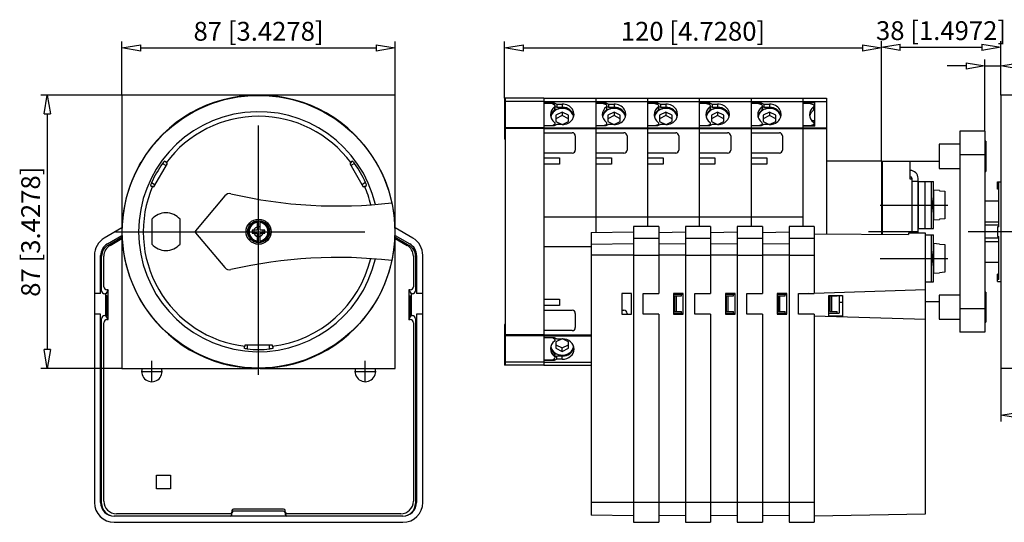
# Model space of a CAD drawing. Extents: x 369 to 474, y 508 to 544.
# Drawn here: x 369 to 431, y 512 to 544 of the extents above; entities that cross this region are included whole.
import ezdxf

# ---------------------------------------------------------------- set-up
doc = ezdxf.new("R2010")
doc.units = 0
doc.header["$LTSCALE"] = 0.25
doc.linetypes.add('MITTEX2', pattern=[101.6, 63.5, -12.7, 12.7, -12.7])
for name, color, linetype in [('050', 1, 'CONTINUOUS'), ('BEM', 3, 'CONTINUOUS'), ('GEW', 4, 'CONTINUOUS'), ('MITTE', 6, 'MITTEX2')]:
    doc.layers.add(name, color=color, linetype=linetype)
doc.styles.get("Standard").update_dxf_attribs({"font": 'isocp.shx', "oblique": 15})

# ---------------------------------------------------------------- blocks, each defined once
blk = doc.blocks.new('_ClosedBlank')
at = {"layer": 'BEM', "color": 0, "lineweight": -2}
for p, q in [((-1, 0.167), (0, 0)), ((-1, 0.167), (-1, -0.167)), ((0, 0), (-1, -0.167))]:
    blk.add_line(p, q, dxfattribs=at)

msp = doc.modelspace()

# ---------------------------------------------------------------- linework, layer by layer
at = {"layer": '050', "color": 0}
for p, q in [((375.154, 538.791), (375.154, 521.391)), ((392.554, 538.791), (375.154, 538.791)), ((392.554, 521.391), (392.554, 538.791)), ((434.218, 538.791), (431.128, 538.791)), ((431.128, 538.791), (431.128, 521.391)), ((402.028, 538.591), (399.528, 538.591)), ((399.528, 538.591), (399.528, 535.991)), ((399.568, 538.591), (399.568, 521.591)), ((402.028, 538.391), (399.568, 538.391)), ((402.028, 538.591), (402.028, 521.591)), ((402.028, 538.591), (402.028, 538.298)), ((402.028, 538.591), (405.328, 538.591)), ((402.028, 538.391), (405.328, 538.391)), ((402.028, 538.298), (402.674, 538.298)), ((402.568, 538.261), (402.028, 538.261)), ((402.568, 538.261), (402.707, 538.173)), ((402.674, 538.298), (402.674, 538.194)), ((402.674, 538.298), (402.847, 538.211)), ((402.847, 538.211), (402.847, 538.012)), ((402.847, 538.211), (403.198, 538.211)), ((403.198, 538.211), (403.198, 538.012)), ((405.328, 538.591), (405.328, 530.036)), ((405.328, 538.591), (405.328, 538.298)), ((405.328, 538.591), (408.628, 538.591)), ((405.328, 538.391), (408.628, 538.391)), ((405.328, 538.298), (405.974, 538.298)), ((405.798, 538.261), (405.328, 538.261)), ((405.798, 538.261), (405.991, 538.181)), ((405.974, 538.298), (405.974, 538.188)), ((405.974, 538.298), (406.147, 538.211)), ((406.147, 538.211), (406.147, 538.012)), ((406.147, 538.211), (406.498, 538.211)), ((406.498, 538.211), (406.498, 538.012)), ((408.628, 538.591), (408.628, 530.431)), ((408.628, 538.591), (408.628, 538.298)), ((408.628, 538.591), (411.928, 538.591)), ((408.628, 538.391), (411.928, 538.391)), ((408.628, 538.298), (409.274, 538.298)), ((409.098, 538.261), (408.628, 538.261)), ((409.098, 538.261), (409.291, 538.181)), ((409.274, 538.298), (409.274, 538.188)), ((409.274, 538.298), (409.447, 538.211)), ((409.447, 538.211), (409.447, 538.012)), ((409.447, 538.211), (409.798, 538.211)), ((409.798, 538.211), (409.798, 538.012)), ((411.928, 538.591), (411.928, 530.431)), ((411.928, 538.591), (411.928, 538.298)), ((411.928, 538.591), (415.228, 538.591)), ((411.928, 538.391), (415.228, 538.391)), ((411.928, 538.298), (412.574, 538.298)), ((412.398, 538.261), (411.928, 538.261)), ((412.398, 538.261), (412.591, 538.181)), ((412.574, 538.298), (412.574, 538.188)), ((412.574, 538.298), (412.747, 538.211)), ((412.747, 538.211), (412.747, 538.012)), ((412.747, 538.211), (413.098, 538.211)), ((413.098, 538.211), (413.098, 538.012)), ((415.228, 538.591), (415.228, 530.431)), ((415.228, 538.591), (415.228, 538.298)), ((415.228, 538.591), (418.528, 538.591)), ((415.228, 538.391), (418.528, 538.391)), ((415.228, 538.298), (415.874, 538.298)), ((415.698, 538.261), (415.228, 538.261)), ((415.698, 538.261), (415.891, 538.181)), ((415.874, 538.298), (415.874, 538.188)), ((415.874, 538.298), (416.047, 538.211)), ((416.047, 538.211), (416.047, 538.012)), ((416.047, 538.211), (416.398, 538.211)), ((416.398, 538.211), (416.398, 538.012)), ((418.528, 538.591), (418.528, 531.041)), ((418.528, 538.591), (418.528, 538.322)), ((418.528, 538.591), (420.028, 538.591)), ((418.528, 538.391), (420.028, 538.391)), ((418.528, 538.322), (419.288, 538.322)), ((418.998, 538.261), (418.528, 538.261)), ((418.998, 538.261), (419.191, 538.181)), ((419.288, 536.8), (419.288, 538.322)), ((420.028, 538.591), (420.028, 529.959)), ((402.71, 538.035), (402.71, 537.855)), ((402.748, 537.923), (402.748, 538.103)), ((402.748, 538.061), (402.847, 538.012)), ((403.198, 537.707), (402.798, 537.507)), ((402.847, 538.012), (403.198, 538.012)), ((403.198, 537.707), (403.198, 537.482)), ((403.598, 537.507), (403.198, 537.707)), ((406.01, 538.035), (406.01, 537.835)), ((406.048, 537.903), (406.048, 538.103)), ((406.048, 538.061), (406.147, 538.012)), ((406.498, 537.707), (406.098, 537.507)), ((406.147, 538.012), (406.498, 538.012)), ((406.498, 537.707), (406.498, 537.482)), ((406.898, 537.507), (406.498, 537.707)), ((409.31, 538.035), (409.31, 537.835)), ((409.348, 537.903), (409.348, 538.103)), ((409.348, 538.061), (409.447, 538.012)), ((409.798, 537.707), (409.398, 537.507)), ((409.447, 538.012), (409.798, 538.012)), ((409.798, 537.707), (409.798, 537.482)), ((410.198, 537.507), (409.798, 537.707)), ((412.61, 538.035), (412.61, 537.835)), ((412.648, 537.903), (412.648, 538.103)), ((412.648, 538.061), (412.747, 538.012)), ((413.098, 537.707), (412.698, 537.507)), ((412.747, 538.012), (413.098, 538.012)), ((413.098, 537.707), (413.098, 537.482)), ((413.498, 537.507), (413.098, 537.707)), ((415.91, 538.035), (415.91, 537.835)), ((415.948, 537.903), (415.948, 538.103)), ((415.948, 538.061), (416.047, 538.012)), ((416.398, 537.707), (415.998, 537.507)), ((416.047, 538.012), (416.398, 538.012)), ((416.398, 537.707), (416.398, 537.482)), ((416.798, 537.507), (416.398, 537.707)), ((419.21, 538.035), (419.21, 537.835)), ((419.246, 538.122), (419.288, 538.122)), ((419.248, 537.903), (419.248, 538.103)), ((402.707, 536.911), (402.572, 536.826)), ((402.847, 536.912), (402.674, 536.826)), ((402.707, 536.911), (402.707, 536.842)), ((402.748, 536.863), (402.748, 536.981)), ((402.798, 537.507), (402.798, 537.107)), ((403.198, 537.482), (402.798, 537.282)), ((402.798, 537.107), (403.187, 536.912)), ((403.198, 536.912), (402.847, 536.912)), ((403.598, 537.282), (403.198, 537.482)), ((403.209, 536.912), (403.598, 537.107)), ((403.598, 537.107), (403.598, 537.507)), ((405.991, 536.903), (405.804, 536.826)), ((406.147, 536.912), (405.974, 536.826)), ((405.991, 536.903), (405.991, 536.834)), ((406.048, 536.863), (406.048, 536.981)), ((406.098, 537.507), (406.098, 537.107)), ((406.498, 537.482), (406.098, 537.282)), ((406.098, 537.107), (406.487, 536.912)), ((406.498, 536.912), (406.147, 536.912)), ((406.898, 537.282), (406.498, 537.482)), ((406.509, 536.912), (406.898, 537.107)), ((406.898, 537.107), (406.898, 537.507)), ((409.291, 536.903), (409.104, 536.826)), ((409.447, 536.912), (409.274, 536.826)), ((409.291, 536.903), (409.291, 536.834)), ((409.348, 536.863), (409.348, 536.981)), ((409.398, 537.507), (409.398, 537.107)), ((409.798, 537.482), (409.398, 537.282)), ((409.398, 537.107), (409.787, 536.912)), ((409.798, 536.912), (409.447, 536.912)), ((410.198, 537.282), (409.798, 537.482)), ((409.809, 536.912), (410.198, 537.107)), ((410.198, 537.107), (410.198, 537.507)), ((412.591, 536.903), (412.404, 536.826)), ((412.747, 536.912), (412.574, 536.826)), ((412.591, 536.903), (412.591, 536.834)), ((412.648, 536.863), (412.648, 536.981)), ((412.698, 537.507), (412.698, 537.107)), ((413.098, 537.482), (412.698, 537.282)), ((412.698, 537.107), (413.087, 536.912)), ((413.098, 536.912), (412.747, 536.912)), ((413.498, 537.282), (413.098, 537.482)), ((413.109, 536.912), (413.498, 537.107)), ((413.498, 537.107), (413.498, 537.507)), ((415.891, 536.903), (415.704, 536.826)), ((416.047, 536.912), (415.874, 536.826)), ((415.891, 536.903), (415.891, 536.834)), ((415.948, 536.863), (415.948, 536.981)), ((415.998, 537.507), (415.998, 537.107)), ((416.398, 537.482), (415.998, 537.282)), ((415.998, 537.107), (416.387, 536.912)), ((416.398, 536.912), (416.047, 536.912)), ((416.798, 537.282), (416.398, 537.482)), ((416.409, 536.912), (416.798, 537.107)), ((416.798, 537.107), (416.798, 537.507)), ((419.191, 536.903), (418.998, 536.823)), ((419.288, 537.146), (419.103, 537.146)), ((419.191, 536.903), (419.191, 536.8)), ((419.248, 536.8), (419.248, 536.981)), ((399.568, 536.455), (399.528, 536.455)), ((399.568, 536.342), (399.528, 536.342)), ((402.028, 536.714), (399.568, 536.714)), ((402.028, 536.664), (399.568, 536.664)), ((402.674, 536.826), (402.028, 536.826)), ((402.028, 536.826), (402.028, 536.391)), ((402.028, 536.714), (405.328, 536.714)), ((402.028, 536.664), (405.328, 536.664)), ((402.028, 536.391), (403.828, 536.391)), ((405.974, 536.826), (405.328, 536.826)), ((405.328, 536.826), (405.328, 536.391)), ((405.328, 536.714), (408.628, 536.714)), ((405.328, 536.664), (408.628, 536.664)), ((405.328, 536.391), (407.128, 536.391)), ((409.274, 536.826), (408.628, 536.826)), ((408.628, 536.826), (408.628, 536.391)), ((408.628, 536.714), (411.928, 536.714)), ((408.628, 536.664), (411.928, 536.664)), ((408.628, 536.391), (410.428, 536.391)), ((412.574, 536.826), (411.928, 536.826)), ((411.928, 536.826), (411.928, 536.391)), ((411.928, 536.714), (415.228, 536.714)), ((411.928, 536.664), (415.228, 536.664)), ((411.928, 536.391), (413.728, 536.391)), ((415.874, 536.826), (415.228, 536.826)), ((415.228, 536.826), (415.228, 536.391)), ((415.228, 536.714), (418.528, 536.714)), ((415.228, 536.664), (418.528, 536.664)), ((415.228, 536.391), (417.028, 536.391)), ((418.998, 536.823), (418.528, 536.823)), ((419.288, 536.8), (418.528, 536.8)), ((418.528, 536.8), (418.528, 530.431)), ((418.528, 536.714), (420.028, 536.714)), ((418.528, 536.664), (420.028, 536.664)), ((418.998, 536.823), (418.998, 536.8)), ((428.528, 536.491), (428.528, 523.691)), ((430.128, 536.491), (428.528, 536.491)), ((430.128, 536.491), (430.128, 523.691)), ((399.568, 535.991), (399.528, 535.991)), ((404.028, 536.191), (404.028, 535.291)), ((407.328, 536.191), (407.328, 535.291)), ((410.628, 536.191), (410.628, 535.291)), ((413.928, 536.191), (413.928, 535.291)), ((417.228, 536.191), (417.228, 535.291)), ((428.528, 535.656), (427.208, 535.656)), ((427.208, 535.656), (427.208, 534.125)), ((430.188, 535.851), (430.128, 535.851)), ((430.188, 535.851), (430.188, 533.931)), ((403.828, 535.091), (402.028, 535.091)), ((402.028, 535.091), (402.028, 534.791)), ((407.128, 535.091), (405.328, 535.091)), ((405.328, 535.091), (405.328, 534.791)), ((410.428, 535.091), (408.628, 535.091)), ((408.628, 535.091), (408.628, 534.791)), ((413.728, 535.091), (411.928, 535.091)), ((411.928, 535.091), (411.928, 534.791)), ((417.028, 535.091), (415.228, 535.091)), ((415.228, 535.091), (415.228, 534.791)), ((376.272, 534.359), (376.367, 534.522)), ((377.188, 532.946), (378.048, 534.435)), ((377.762, 534.465), (377.737, 534.43)), ((377.737, 534.43), (377.968, 534.297)), ((377.801, 534.515), (377.762, 534.465)), ((377.835, 534.554), (377.801, 534.515)), ((377.859, 534.578), (377.835, 534.554)), ((377.871, 534.584), (377.859, 534.578)), ((377.981, 534.521), (377.871, 534.584)), ((377.966, 534.483), (377.979, 534.51)), ((378.048, 534.435), (377.966, 534.483)), ((377.979, 534.51), (377.981, 534.521)), ((389.742, 534.483), (389.659, 534.435)), ((389.659, 534.435), (390.519, 532.946)), ((389.837, 534.584), (389.727, 534.521)), ((389.727, 534.521), (389.728, 534.509)), ((389.728, 534.509), (389.742, 534.483)), ((389.971, 534.43), (389.739, 534.297)), ((389.84, 534.584), (389.837, 534.584)), ((389.856, 534.571), (389.84, 534.584)), ((389.885, 534.541), (389.856, 534.571)), ((389.921, 534.497), (389.885, 534.541)), ((389.96, 534.445), (389.921, 534.497)), ((389.971, 534.43), (389.96, 534.445)), ((391.34, 534.522), (391.435, 534.359)), ((402.028, 534.791), (403.028, 534.791)), ((403.028, 534.391), (402.028, 534.391)), ((402.028, 534.391), (402.028, 531.041)), ((403.028, 534.791), (403.028, 534.391)), ((405.328, 534.791), (406.328, 534.791)), ((405.328, 534.391), (405.328, 530.036)), ((406.328, 534.391), (405.328, 534.391)), ((406.328, 534.791), (406.328, 534.391)), ((408.628, 534.791), (409.628, 534.791)), ((408.628, 534.391), (408.628, 530.431)), ((409.628, 534.391), (408.628, 534.391)), ((409.628, 534.791), (409.628, 534.391)), ((411.928, 534.791), (412.928, 534.791)), ((411.928, 534.391), (411.928, 530.431)), ((412.928, 534.391), (411.928, 534.391)), ((412.928, 534.791), (412.928, 534.391)), ((415.228, 534.791), (416.228, 534.791)), ((415.228, 534.391), (415.228, 530.431)), ((416.228, 534.391), (415.228, 534.391)), ((416.228, 534.791), (416.228, 534.391)), ((423.528, 534.59), (420.028, 534.59)), ((423.528, 534.59), (423.528, 529.932)), ((427.208, 534.561), (423.568, 534.561)), ((423.568, 534.561), (423.568, 529.932)), ((425.368, 533.431), (425.368, 534.561)), ((430.128, 534.991), (428.528, 534.991)), ((423.568, 534.191), (423.528, 534.191)), ((427.208, 534.125), (428.528, 534.125)), ((430.128, 533.931), (430.188, 533.931)), ((377.003, 533.139), (376.984, 533.086)), ((377.028, 533.198), (377.003, 533.139)), ((377.037, 533.218), (377.028, 533.198)), ((377.037, 533.218), (377.268, 533.084)), ((390.671, 533.218), (390.439, 533.084)), ((390.688, 533.179), (390.671, 533.218)), ((390.712, 533.12), (390.688, 533.179)), ((423.528, 533.391), (423.568, 533.391)), ((425.468, 533.431), (425.368, 533.431)), ((425.468, 533.491), (425.468, 529.991)), ((425.868, 533.291), (425.468, 533.291)), ((425.868, 529.991), (425.868, 533.491)), ((425.87, 533.291), (426.844, 533.291)), ((425.87, 533.291), (425.87, 530.291)), ((426.296, 533.291), (426.296, 530.291)), ((426.702, 533.291), (426.702, 530.291)), ((426.844, 532.279), (426.844, 533.291)), ((430.928, 532.791), (430.928, 533.261)), ((430.928, 533.261), (431.128, 533.261)), ((431.008, 530.391), (431.008, 533.261)), ((376.972, 533.048), (376.969, 533.027)), ((376.969, 533.027), (376.971, 533.025)), ((376.971, 533.025), (377.081, 532.962)), ((376.984, 533.086), (376.972, 533.048)), ((377.081, 532.962), (377.09, 532.969)), ((377.09, 532.969), (377.106, 532.994)), ((377.106, 532.994), (377.188, 532.946)), ((390.519, 532.946), (390.602, 532.994)), ((390.602, 532.994), (390.618, 532.968)), ((390.618, 532.968), (390.627, 532.962)), ((390.627, 532.962), (390.737, 533.025)), ((390.729, 533.071), (390.712, 533.12)), ((390.737, 533.039), (390.729, 533.071)), ((390.737, 533.025), (390.737, 533.039)), ((423.568, 532.991), (423.528, 532.991)), ((427.23, 532.707), (426.85, 532.741)), ((426.85, 532.741), (426.85, 530.841)), ((427.23, 532.707), (427.23, 532.699)), ((427.23, 532.699), (427.57, 532.669)), ((427.57, 532.669), (427.57, 530.912)), ((431.008, 532.791), (430.928, 532.791)), ((381.699, 532.374), (379.837, 530.155)), ((425.87, 532.391), (425.868, 532.391)), ((426.793, 531.729), (426.794, 531.892)), ((426.794, 531.892), (426.806, 532.041)), ((426.806, 532.041), (426.822, 532.165)), ((426.822, 532.165), (426.837, 532.249)), ((426.837, 532.249), (426.844, 532.28)), ((426.844, 532.28), (426.844, 532.281)), ((430.128, 532.047), (431.008, 532.047)), ((426.802, 531.571), (426.793, 531.729)), ((426.819, 531.438), (426.802, 531.571)), ((426.834, 531.346), (426.819, 531.438)), ((426.843, 531.303), (426.834, 531.346)), ((426.844, 531.301), (426.843, 531.303)), ((426.844, 530.291), (426.844, 531.307)), ((377.054, 530.885), (377.054, 529.296)), ((378.854, 529.297), (378.854, 530.884)), ((383.754, 530.76), (383.754, 530.191)), ((383.954, 530.191), (383.954, 530.76)), ((402.028, 531.041), (405.328, 531.041)), ((405.328, 531.041), (408.628, 531.041)), ((408.628, 531.041), (411.928, 531.041)), ((411.928, 531.041), (415.228, 531.041)), ((415.228, 531.041), (418.528, 531.041)), ((425.868, 531.191), (425.87, 531.191)), ((426.85, 530.841), (427.23, 530.874)), ((427.57, 530.912), (427.23, 530.882)), ((427.23, 530.882), (427.23, 530.874)), ((431.008, 530.703), (430.128, 530.703)), ((375.154, 530.333), (374.024, 529.68)), ((379.837, 530.026), (381.699, 527.808)), ((383.754, 530.191), (383.454, 530.191)), ((383.454, 530.191), (383.454, 529.991)), ((384.254, 530.191), (383.954, 530.191)), ((384.254, 529.991), (384.254, 530.191)), ((393.684, 529.68), (392.554, 530.333)), ((405.048, 530.032), (407.748, 530.073)), ((405.048, 530.032), (405.048, 512.051)), ((409.348, 530.431), (407.748, 530.431)), ((407.748, 530.431), (407.748, 511.591)), ((409.348, 530.431), (409.348, 526.151)), ((409.348, 530.047), (411.048, 530.073)), ((412.648, 530.431), (411.048, 530.431)), ((411.048, 530.431), (411.048, 511.591)), ((412.648, 530.431), (412.648, 526.151)), ((412.648, 530.047), (414.348, 530.073)), ((415.948, 530.431), (414.348, 530.431)), ((414.348, 530.431), (414.348, 511.591)), ((415.948, 530.431), (415.948, 526.151)), ((415.948, 530.047), (417.648, 530.073)), ((419.248, 530.431), (417.648, 530.431)), ((417.648, 530.431), (417.648, 511.591)), ((419.248, 530.431), (419.248, 526.151)), ((425.87, 530.291), (426.844, 530.291)), ((431.008, 530.5), (430.128, 530.5)), ((431.008, 530.391), (430.928, 530.391)), ((430.928, 530.391), (430.928, 529.791)), ((374.224, 529.319), (375.154, 529.856)), ((374.254, 529.222), (375.154, 529.741)), ((374.395, 529.222), (375.154, 529.66)), ((383.454, 529.991), (383.754, 529.991)), ((383.754, 529.991), (383.754, 529.421)), ((383.954, 529.991), (384.254, 529.991)), ((383.954, 529.421), (383.954, 529.991)), ((392.554, 529.856), (393.484, 529.319)), ((392.554, 529.741), (393.454, 529.222)), ((392.554, 529.66), (393.313, 529.222)), ((407.748, 529.68), (409.348, 529.68)), ((411.048, 529.68), (412.648, 529.68)), ((414.348, 529.68), (415.948, 529.68)), ((417.648, 529.68), (419.248, 529.68)), ((419.248, 529.965), (425.248, 529.919)), ((426.348, 529.991), (425.248, 529.991)), ((425.248, 529.991), (425.248, 529.919)), ((426.348, 512.133), (426.348, 529.991)), ((426.348, 529.891), (426.844, 529.891)), ((426.702, 529.891), (426.702, 526.891)), ((426.844, 528.879), (426.844, 529.891)), ((431.008, 529.681), (430.128, 529.681)), ((430.128, 529.478), (431.008, 529.478)), ((430.928, 529.791), (431.008, 529.791)), ((431.008, 527.051), (431.008, 529.791)), ((402.028, 529.141), (405.048, 529.141)), ((402.028, 529.141), (402.028, 525.791)), ((407.748, 529.322), (405.048, 529.282)), ((411.048, 529.322), (409.348, 529.297)), ((414.348, 529.322), (412.648, 529.297)), ((417.648, 529.322), (415.948, 529.297)), ((426.806, 528.641), (426.822, 528.765)), ((426.822, 528.765), (426.837, 528.849)), ((426.837, 528.849), (426.844, 528.88)), ((426.844, 528.88), (426.844, 528.881)), ((427.23, 529.307), (426.85, 529.341)), ((426.85, 529.341), (426.85, 527.441)), ((427.23, 529.307), (427.23, 529.299)), ((427.23, 529.299), (427.57, 529.269)), ((427.57, 529.269), (427.57, 527.512)), ((373.394, 528.589), (373.394, 512.851)), ((373.794, 526.151), (373.794, 528.574)), ((373.854, 526.331), (373.854, 528.529)), ((373.995, 526.591), (373.995, 528.529)), ((393.713, 528.529), (393.713, 526.591)), ((393.854, 528.529), (393.854, 526.331)), ((393.914, 528.574), (393.914, 526.151)), ((394.314, 512.851), (394.314, 528.589)), ((407.748, 528.589), (405.048, 528.589)), ((407.748, 528.589), (409.348, 528.589)), ((411.048, 528.589), (409.348, 528.589)), ((411.048, 528.589), (412.648, 528.589)), ((414.348, 528.589), (412.648, 528.589)), ((414.348, 528.589), (415.948, 528.589)), ((417.648, 528.589), (415.948, 528.589)), ((417.648, 528.589), (419.248, 528.589)), ((426.793, 528.329), (426.794, 528.492)), ((426.802, 528.171), (426.793, 528.329)), ((426.794, 528.492), (426.806, 528.641)), ((426.819, 528.038), (426.802, 528.171)), ((431.008, 528.134), (430.128, 528.134)), ((426.834, 527.946), (426.819, 528.038)), ((426.843, 527.903), (426.834, 527.946)), ((426.844, 527.901), (426.843, 527.903)), ((426.844, 526.891), (426.844, 527.907)), ((427.57, 527.512), (427.23, 527.482)), ((426.348, 526.891), (426.844, 526.891)), ((426.85, 527.441), (427.23, 527.474)), ((427.23, 527.482), (427.23, 527.474)), ((431.008, 527.391), (430.928, 527.391)), ((430.928, 526.921), (430.928, 527.391)), ((431.008, 527.051), (430.928, 527.051)), ((430.928, 526.921), (431.128, 526.921)), ((374.275, 526.391), (374.134, 526.131)), ((374.275, 526.391), (374.195, 526.391)), ((374.275, 524.491), (374.275, 526.391)), ((393.433, 526.391), (393.574, 526.131)), ((393.433, 526.391), (393.433, 524.491)), ((393.513, 526.391), (393.433, 526.391)), ((426.348, 526.391), (419.248, 526.163)), ((430.188, 526.251), (430.128, 526.251)), ((430.188, 526.251), (430.188, 524.331)), ((373.794, 526.151), (373.394, 526.151)), ((374.134, 526.131), (374.054, 526.131)), ((374.134, 524.751), (374.134, 526.131)), ((374.167, 524.723), (374.167, 526.023)), ((374.167, 526.023), (374.182, 526.023)), ((374.182, 526.023), (374.182, 524.723)), ((393.525, 526.023), (393.54, 526.023)), ((393.525, 524.723), (393.525, 526.023)), ((393.54, 526.023), (393.54, 524.723)), ((393.574, 526.131), (393.574, 524.751)), ((393.654, 526.131), (393.574, 526.131)), ((394.314, 526.151), (393.914, 526.151)), ((402.028, 525.791), (403.028, 525.791)), ((403.028, 525.791), (403.028, 525.391)), ((406.988, 526.151), (406.988, 524.851)), ((407.608, 526.151), (406.988, 526.151)), ((407.608, 524.851), (407.608, 526.151)), ((408.348, 524.851), (408.348, 526.151)), ((408.348, 526.151), (409.348, 526.151)), ((410.288, 526.151), (410.288, 524.851)), ((410.908, 526.151), (410.288, 526.151)), ((410.288, 526.105), (410.908, 526.105)), ((410.348, 526.005), (410.805, 526.005)), ((410.348, 526.005), (410.348, 525.005)), ((410.447, 526.005), (410.447, 525.005)), ((410.805, 526.005), (410.805, 526.105)), ((410.908, 524.851), (410.908, 526.151)), ((411.648, 526.151), (412.648, 526.151)), ((411.648, 524.851), (411.648, 526.151)), ((413.588, 526.151), (413.588, 524.851)), ((414.208, 526.151), (413.588, 526.151)), ((413.588, 526.105), (414.208, 526.105)), ((413.648, 526.005), (414.105, 526.005)), ((413.648, 526.005), (413.648, 525.005)), ((413.747, 526.005), (413.747, 525.005)), ((414.105, 526.005), (414.105, 526.105)), ((414.208, 524.851), (414.208, 526.151)), ((414.948, 526.151), (415.948, 526.151)), ((414.948, 524.851), (414.948, 526.151)), ((416.888, 526.151), (416.888, 524.851)), ((417.508, 526.151), (416.888, 526.151)), ((416.888, 526.105), (417.508, 526.105)), ((416.948, 526.005), (417.405, 526.005)), ((416.948, 526.005), (416.948, 525.005)), ((417.047, 526.005), (417.047, 525.005)), ((417.405, 526.005), (417.405, 526.105)), ((417.508, 524.851), (417.508, 526.151)), ((418.248, 526.151), (419.248, 526.151)), ((418.248, 524.851), (418.248, 526.151)), ((418.871, 526.151), (418.248, 526.131)), ((420.188, 524.723), (420.188, 526.023)), ((420.188, 526.023), (421.048, 526.023)), ((420.248, 526.005), (420.705, 526.005)), ((420.248, 526.005), (420.248, 525.005)), ((420.347, 526.005), (420.347, 525.005)), ((420.705, 526.005), (420.705, 526.023)), ((420.848, 526.023), (420.848, 524.905)), ((421.048, 526.023), (421.048, 524.723)), ((427.208, 525.621), (426.348, 525.621)), ((428.528, 526.056), (427.208, 526.056)), ((427.208, 526.056), (427.208, 524.525)), ((403.028, 525.391), (402.028, 525.391)), ((402.028, 525.391), (402.028, 525.091)), ((402.028, 525.091), (403.828, 525.091)), ((406.988, 525.091), (407.128, 525.091)), ((410.348, 525.005), (410.805, 525.005)), ((410.805, 524.905), (410.805, 525.005)), ((413.648, 525.005), (414.105, 525.005)), ((414.105, 524.905), (414.105, 525.005)), ((416.948, 525.005), (417.405, 525.005)), ((417.405, 524.905), (417.405, 525.005)), ((420.248, 525.005), (420.705, 525.005)), ((420.705, 524.905), (420.705, 525.005)), ((421.048, 525.591), (420.848, 525.591)), ((430.128, 525.191), (428.528, 525.191)), ((373.794, 524.851), (373.394, 524.851)), ((373.794, 512.851), (373.794, 524.851)), ((373.854, 512.791), (373.854, 524.551)), ((374.054, 524.751), (374.134, 524.751)), ((374.275, 524.491), (374.134, 524.751)), ((374.182, 524.723), (374.167, 524.723)), ((374.195, 524.491), (374.275, 524.491)), ((393.433, 524.491), (393.574, 524.751)), ((393.433, 524.491), (393.513, 524.491)), ((393.54, 524.723), (393.525, 524.723)), ((393.574, 524.751), (393.654, 524.751)), ((393.854, 524.551), (393.854, 512.791)), ((394.314, 524.851), (393.914, 524.851)), ((393.914, 524.851), (393.914, 512.851)), ((404.028, 524.891), (404.028, 523.991)), ((406.988, 524.851), (407.608, 524.851)), ((407.328, 524.891), (407.328, 524.851)), ((409.348, 524.851), (408.348, 524.851)), ((409.348, 524.851), (409.348, 511.591)), ((410.288, 524.905), (410.908, 524.905)), ((410.288, 524.851), (410.908, 524.851)), ((410.628, 524.891), (410.628, 524.851)), ((412.648, 524.851), (411.648, 524.851)), ((412.648, 524.851), (412.648, 511.591)), ((413.588, 524.905), (414.208, 524.905)), ((413.588, 524.851), (414.208, 524.851)), ((413.928, 524.891), (413.928, 524.851)), ((415.948, 524.851), (414.948, 524.851)), ((415.948, 524.851), (415.948, 511.591)), ((416.888, 524.905), (417.508, 524.905)), ((416.888, 524.851), (417.508, 524.851)), ((417.228, 524.891), (417.228, 524.851)), ((419.248, 524.851), (418.248, 524.851)), ((419.248, 524.851), (419.248, 511.591)), ((426.348, 524.491), (419.248, 524.719)), ((420.188, 524.905), (420.848, 524.905)), ((421.048, 524.723), (420.188, 524.723)), ((427.208, 524.525), (428.528, 524.525)), ((373.995, 512.933), (373.995, 524.291)), ((393.713, 524.291), (393.713, 512.933)), ((399.568, 524.191), (399.528, 524.191)), ((399.528, 524.191), (399.528, 521.591)), ((399.568, 523.839), (399.528, 523.839)), ((399.568, 523.726), (399.528, 523.726)), ((402.028, 523.791), (402.028, 523.355)), ((403.828, 523.791), (402.028, 523.791)), ((430.128, 524.331), (430.188, 524.331)), ((402.028, 523.517), (399.568, 523.517)), ((402.028, 523.467), (399.568, 523.467)), ((402.028, 523.517), (405.048, 523.517)), ((402.028, 523.467), (405.048, 523.467)), ((402.028, 523.355), (402.674, 523.355)), ((402.572, 523.355), (402.707, 523.27)), ((402.674, 523.355), (402.847, 523.269)), ((402.707, 523.27), (402.707, 523.339)), ((402.748, 523.2), (402.748, 523.318)), ((403.187, 523.269), (402.798, 523.074)), ((402.847, 523.269), (403.198, 523.269)), ((403.598, 523.074), (403.209, 523.269)), ((430.128, 523.691), (428.528, 523.691)), ((382.954, 522.789), (382.965, 522.794)), ((382.954, 522.662), (382.954, 522.789)), ((382.958, 522.658), (382.954, 522.662)), ((382.984, 522.65), (382.958, 522.658)), ((382.965, 522.794), (382.994, 522.795)), ((383.029, 522.64), (382.984, 522.65)), ((382.994, 522.891), (384.714, 522.891)), ((382.994, 522.795), (382.994, 522.891)), ((383.087, 522.631), (383.029, 522.64)), ((383.154, 522.623), (383.087, 522.631)), ((383.154, 522.623), (383.154, 522.891)), ((384.554, 522.623), (384.554, 522.891)), ((384.596, 522.628), (384.554, 522.623)), ((384.659, 522.637), (384.596, 522.628)), ((384.71, 522.646), (384.659, 522.637)), ((384.742, 522.655), (384.71, 522.646)), ((384.714, 522.891), (384.714, 522.795)), ((384.714, 522.795), (384.744, 522.794)), ((384.754, 522.662), (384.742, 522.655)), ((384.744, 522.794), (384.754, 522.789)), ((384.754, 522.789), (384.754, 522.662)), ((402.798, 523.074), (402.798, 522.674)), ((402.798, 522.899), (403.198, 522.699)), ((402.798, 522.674), (403.198, 522.474)), ((403.198, 522.699), (403.598, 522.899)), ((403.198, 522.474), (403.198, 522.699)), ((403.198, 522.474), (403.598, 522.674)), ((403.598, 522.674), (403.598, 523.074)), ((402.568, 521.921), (402.028, 521.921)), ((402.028, 521.883), (402.028, 521.591)), ((402.674, 521.883), (402.028, 521.883)), ((402.707, 522.008), (402.568, 521.921)), ((402.674, 521.883), (402.674, 521.987)), ((402.847, 521.97), (402.674, 521.883)), ((402.71, 522.146), (402.71, 522.326)), ((402.748, 522.078), (402.748, 522.258)), ((402.847, 522.17), (402.748, 522.12)), ((403.198, 522.17), (402.847, 522.17)), ((402.847, 521.97), (402.847, 522.17)), ((403.198, 521.97), (402.847, 521.97)), ((403.198, 521.97), (403.198, 522.17)), ((375.154, 521.391), (383.751, 521.391)), ((383.948, 521.391), (383.759, 521.391)), ((383.957, 521.391), (392.554, 521.391)), ((402.028, 521.591), (399.528, 521.591)), ((402.028, 521.791), (399.568, 521.791)), ((402.028, 521.791), (405.048, 521.791)), ((402.028, 521.591), (405.048, 521.591)), ((432.528, 521.391), (431.128, 521.391)), ((377.354, 514.591), (378.254, 514.591)), ((377.354, 513.731), (377.354, 514.591)), ((378.254, 514.591), (378.254, 513.731)), ((378.254, 513.731), (377.354, 513.731)), ((409.348, 512.851), (405.048, 512.851)), ((412.648, 512.851), (409.348, 512.851)), ((415.948, 512.851), (412.648, 512.851)), ((419.248, 512.851), (415.948, 512.851)), ((393.054, 511.991), (374.654, 511.991)), ((382.057, 512.133), (374.795, 512.133)), ((382.157, 512.333), (382.157, 512.233)), ((382.157, 512.095), (382.157, 512.23)), ((382.157, 512.092), (382.157, 512.091)), ((385.451, 512.433), (382.257, 512.433)), ((385.451, 512.291), (382.257, 512.291)), ((385.551, 512.233), (385.551, 512.333)), ((385.551, 512.23), (385.551, 512.095)), ((385.551, 512.091), (385.551, 512.092)), ((392.913, 512.133), (385.651, 512.133)), ((407.748, 512.003), (405.048, 512.051)), ((411.048, 512.003), (409.348, 512.033)), ((414.348, 512.003), (412.648, 512.033)), ((417.648, 512.003), (415.948, 512.033)), ((419.248, 512.008), (426.348, 512.133)), ((374.654, 511.591), (393.054, 511.591)), ((407.748, 511.591), (409.348, 511.591)), ((411.048, 511.591), (412.648, 511.591)), ((414.348, 511.591), (415.948, 511.591)), ((417.648, 511.591), (419.248, 511.591))]:
    msp.add_line(p, q, dxfattribs=at)
for radius in [8.68, 0.8, 0.7]:
    msp.add_circle((383.854, 530.091), radius, dxfattribs=at)
for centre, radius, start, end in [((383.854, 530.091), 8.7, 30.62218, 149.37782), ((383.854, 530.091), 7.64, 13.13476, 346.86524), ((383.854, 530.091), 7.346, 36.72303, 143.27697), ((403.828, 536.191), 0.2, 0, 90), ((407.128, 536.191), 0.2, 0, 90), ((410.428, 536.191), 0.2, 0, 90), ((413.728, 536.191), 0.2, 0, 90), ((417.028, 536.191), 0.2, 0, 90), ((403.828, 535.291), 0.2, 270, 0), ((407.128, 535.291), 0.2, 270, 0), ((410.428, 535.291), 0.2, 270, 0), ((413.728, 535.291), 0.2, 270, 0), ((417.028, 535.291), 0.2, 270, 0), ((383.854, 530.091), 7.5, 144.64461, 155.35539), ((383.854, 530.091), 7.5, 24.64461, 35.35539), ((383.854, 530.091), 8.7, 150.62218, 269.37782), ((383.854, 530.091), 8.7, 270.62218, 29.37782), ((425.368, 533.491), 0.5, 0, 90), ((425.368, 533.491), 0.1, 360, 90), ((383.854, 530.091), 7.346, 156.72303, 263.27697), ((382.006, 532.117), 0.4, 76.83355, 140), ((388.854, 561.391), 29.664, 256.83355, 276.74202), ((383.854, 530.091), 7.346, 13.48592, 23.27697), ((377.953, 530.091), 1.2, 41.38074, 138.56151), ((383.854, 530.091), 0.661, 98.70083, 261.29917), ((383.854, 530.091), 0.601, 99.57352, 260.42648), ((383.854, 530.091), 0.677, 81.50893, 98.49107), ((383.854, 530.091), 0.661, 278.70083, 81.29917), ((383.854, 530.091), 0.601, 279.57352, 80.42648), ((379.914, 530.091), 0.1, 140, 220), ((374.654, 528.589), 1.26, 120, 180), ((383.854, 530.091), 0.677, 261.50893, 278.49107), ((393.054, 528.589), 1.26, 0, 60), ((374.654, 528.574), 0.86, 120, 180), ((374.654, 528.529), 0.8, 120, 180), ((374.795, 528.529), 0.8, 120, 180), ((377.953, 530.091), 1.2, 221.43849, 318.61926), ((392.913, 528.529), 0.8, 0, 60), ((393.054, 528.529), 0.8, 0, 60), ((393.054, 528.574), 0.86, 0, 60), ((388.854, 498.791), 29.664, 83.25798, 103.16645), ((383.854, 530.091), 7.346, 276.72303, 346.51408), ((382.006, 528.065), 0.4, 220, 283.16645), ((374.054, 526.331), 0.2, 180, 270), ((374.195, 526.591), 0.2, 180, 270), ((393.513, 526.591), 0.2, 270, 0), ((393.654, 526.331), 0.2, 270, 0), ((403.828, 524.891), 0.2, 0, 90), ((407.128, 524.891), 0.2, 0, 90), ((374.054, 524.551), 0.2, 90, 180), ((374.195, 524.291), 0.2, 90, 180), ((393.513, 524.291), 0.2, 0, 90), ((393.654, 524.551), 0.2, 0, 90), ((410.428, 524.891), 0.2, 0, 4.01399), ((413.728, 524.891), 0.2, 0, 4.01399), ((417.028, 524.891), 0.2, 0, 4.01399), ((403.828, 523.991), 0.2, 270, 0), ((383.854, 530.091), 7.5, 264.64461, 275.35539), ((377.054, 521.191), 0.65, 162.07979, 17.92021), ((390.654, 521.191), 0.65, 162.07979, 17.92021), ((374.654, 512.851), 1.26, 180, 270), ((374.654, 512.851), 0.86, 180, 270), ((374.654, 512.791), 0.8, 180, 270), ((374.795, 512.933), 0.8, 180, 270), ((392.913, 512.933), 0.8, 270, 0), ((393.054, 512.851), 1.26, 270, 0), ((393.054, 512.851), 0.86, 270, 0), ((393.054, 512.791), 0.8, 270, 0), ((382.057, 512.233), 0.1, 270, 0), ((382.057, 512.091), 0.1, 270, 0), ((382.257, 512.333), 0.1, 90, 180), ((382.257, 512.191), 0.1, 90, 180), ((385.451, 512.333), 0.1, 0, 90), ((385.451, 512.191), 0.1, 0, 90), ((385.651, 512.233), 0.1, 180, 270), ((385.651, 512.091), 0.1, 180, 270)]:
    msp.add_arc(centre, radius, start, end, dxfattribs=at)
for centre, major_axis, start_param, end_param in [((402.648, 538.103), (0.1, 0), 0, 0.941207), ((403.198, 537.562), (-0.75, 0), 1.570796, 4.712389), ((405.948, 538.103), (0.1, 0), 6.283185, 7.410355), ((406.498, 537.562), (-0.75, 0), 1.570796, 4.712389), ((409.248, 538.103), (0.1, 0), 5.384596, 7.410355), ((409.798, 537.562), (-0.75, 0), 1.570796, 4.712389), ((412.548, 538.103), (0.1, 0), 5.384596, 7.410355), ((413.098, 537.562), (-0.75, 0), 1.570796, 4.712389), ((415.848, 538.103), (0.1, 0), 0, 1.12717), ((416.398, 537.562), (-0.75, 0), 1.570796, 4.712389), ((419.148, 538.103), (0.1, 0), 0, 1.12717), ((403.198, 537.542), (0.75, 0), 2.278782, 3.141593), ((403.198, 537.542), (0.75, 0), 3.141593, 4.004403), ((403.198, 537.362), (0.75, 0), 2.278782, 3.002422), ((403.198, 537.298), (-0.755, 0), 3.362267, 6.076749), ((403.198, 537.307), (-0.735, 0), 5.594177, 6.153373), ((403.198, 537.307), (-0.735, 0), 3.527153, 5.594177), ((402.648, 538.103), (0.1, 0), 5.384596, 6.283185), ((402.648, 537.923), (0.1, 0), 5.384596, 6.283185), ((403.198, 537.362), (-0.75, 0), 3.295996, 4.712389), ((403.198, 537.307), (-0.735, 0), 3.29163, 3.527153), ((406.498, 537.542), (0.75, 0), 2.278782, 4.012821), ((406.498, 537.342), (0.75, 0), 2.278782, 2.987018), ((406.498, 537.298), (-0.755, 0), 3.362267, 6.076749), ((406.498, 537.307), (-0.735, 0), 5.594177, 6.153373), ((406.498, 537.307), (-0.735, 0), 3.527153, 5.594177), ((405.948, 538.103), (0.1, 0), 5.384596, 6.283185), ((405.948, 537.903), (0.1, 0), 5.384596, 6.283185), ((406.498, 537.362), (-0.75, 0), 3.295996, 4.712389), ((406.498, 537.307), (-0.735, 0), 3.29163, 3.527153), ((409.798, 537.542), (0.75, 0), 2.278782, 4.012821), ((409.798, 537.342), (0.75, 0), 2.278782, 2.987018), ((409.798, 537.298), (-0.755, 0), 3.362267, 6.076749), ((409.798, 537.307), (-0.735, 0), 5.594177, 6.153373), ((409.798, 537.307), (-0.735, 0), 3.527153, 5.594177), ((409.248, 537.903), (0.1, 0), 5.384596, 6.283185), ((409.798, 537.362), (-0.75, 0), 3.295996, 4.712389), ((409.798, 537.307), (-0.735, 0), 3.29163, 3.527153), ((413.098, 537.542), (0.75, 0), 2.278782, 4.012821), ((413.098, 537.342), (0.75, 0), 2.278782, 2.987018), ((413.098, 537.298), (-0.755, 0), 3.362267, 6.076749), ((413.098, 537.307), (-0.735, 0), 5.594177, 6.153373), ((413.098, 537.307), (-0.735, 0), 3.527153, 5.594177), ((412.548, 537.903), (0.1, 0), 5.384596, 6.283185), ((413.098, 537.362), (-0.75, 0), 3.295996, 4.712389), ((413.098, 537.307), (-0.735, 0), 3.29163, 3.527153), ((416.398, 537.542), (0.75, 0), 2.278782, 4.012821), ((416.398, 537.342), (0.75, 0), 2.278782, 2.987018), ((416.398, 537.298), (-0.755, 0), 3.362267, 6.076749), ((416.398, 537.307), (-0.735, 0), 5.594177, 6.153373), ((416.398, 537.307), (-0.735, 0), 3.527153, 5.594177), ((415.848, 538.103), (0.1, 0), 5.384596, 6.283185), ((415.848, 537.903), (0.1, 0), 5.384596, 6.283185), ((416.398, 537.362), (-0.75, 0), 3.295996, 4.712389), ((416.398, 537.307), (-0.735, 0), 3.29163, 3.527153), ((419.698, 537.542), (0.75, 0), 2.278782, 3.141593), ((419.698, 537.542), (0.75, 0), 3.141593, 4.012821), ((419.698, 537.342), (0.75, 0), 2.278782, 2.987018), ((419.148, 538.103), (0.1, 0), 5.384596, 6.283185), ((419.148, 537.903), (0.1, 0), 5.384596, 6.283185), ((402.648, 536.981), (0.1, 0), 5.341978, 7.181775), ((405.948, 536.981), (0.1, 0), 5.156015, 7.118634), ((409.248, 536.981), (0.1, 0), 5.156015, 7.118634), ((412.548, 536.981), (0.1, 0), 5.156015, 7.118634), ((415.848, 536.981), (0.1, 0), 5.156015, 7.118634), ((419.148, 536.981), (0.1, 0), 5.156015, 7.118634), ((403.198, 522.639), (-0.75, 0), 5.420375, 7.145996), ((402.648, 523.2), (-0.1, 0), 2.243003, 4.0828), ((403.198, 522.619), (0.75, 0), 6.283185, 7.853982), ((403.198, 522.82), (-0.75, 0), 0.139171, 0.862811), ((403.198, 522.884), (0.755, 0), 3.348029, 6.062511), ((403.198, 522.874), (0.735, 0), 3.271405, 3.908378), ((403.198, 522.874), (0.735, 0), 3.908378, 5.635233), ((403.198, 522.819), (0.75, 0), 4.712389, 6.128782), ((403.198, 522.619), (0.75, 0), 4.712389, 6.283185), ((403.198, 522.874), (0.735, 0), 5.635233, 6.133148), ((402.648, 522.078), (-0.1, 0), 2.200386, 4.040182), ((402.648, 522.258), (-0.1, 0), 3.141593, 4.040182)]:
    msp.add_ellipse(centre, major_axis=major_axis, ratio=0.866025, start_param=start_param, end_param=end_param, dxfattribs=at)
at = {"layer": 'BEM', "color": 0}
for p, q in [((375.154, 538.791), (375.154, 542.191)), ((392.554, 538.791), (392.554, 542.191)), ((399.528, 538.591), (399.528, 542.191)), ((423.528, 534.59), (423.528, 542.231)), ((423.528, 534.59), (423.528, 542.191)), ((431.128, 541.044), (431.128, 542.231)), ((376.354, 541.791), (391.354, 541.791)), ((400.728, 541.791), (422.328, 541.791)), ((424.728, 541.831), (429.928, 541.831)), ((430.128, 536.491), (430.128, 541.044)), ((431.128, 538.791), (431.128, 541.044)), ((428.928, 540.644), (427.728, 540.644)), ((430.128, 540.644), (431.128, 540.644)), ((375.154, 538.791), (369.994, 538.791)), ((370.394, 537.591), (370.394, 522.591)), ((375.154, 521.391), (369.994, 521.391)), ((431.128, 521.391), (431.128, 518.011))]:
    msp.add_line(p, q, dxfattribs=at)
at = {"layer": 'GEW', "color": 0}
msp.add_arc((383.854, 530.091), 0.314, 75, 15, dxfattribs=at)
at = {"layer": 'MITTE', "color": 0}
for p, q in [((383.854, 520.977), (383.854, 539.205)), ((423.454, 531.791), (427.766, 531.791)), ((374.74, 530.091), (392.968, 530.091)), ((444.928, 530.091), (421.533, 530.091)), ((423.454, 528.391), (427.766, 528.391)), ((377.054, 520.508), (377.054, 521.873)), ((390.654, 520.508), (390.654, 521.873)), ((376.371, 521.191), (377.736, 521.191)), ((389.971, 521.191), (391.336, 521.191))]:
    msp.add_line(p, q, dxfattribs=at)

# ---------------------------------------------------------------- block references
at = {"layer": 'BEM', "color": 0, "xscale": 1.2, "yscale": 1.2, "zscale": 1.2}
for p, rotation in [((375.154, 541.791), 180), ((399.528, 541.791), 180), ((423.528, 541.831), 180), ((431.128, 540.644), 180), ((370.394, 538.791), 90), ((370.394, 521.391), 270), ((431.128, 518.411), 180)]:
    msp.add_blockref('_ClosedBlank', p, dxfattribs=dict(at, rotation=rotation))
for p in [(392.554, 541.791), (423.528, 541.791), (431.128, 541.831), (430.128, 540.644)]:
    msp.add_blockref('_ClosedBlank', p, dxfattribs=at)

# ---------------------------------------------------------------- texts
at = {"layer": 'BEM', "color": 0, "char_height": 1.2, "attachment_point": 5}
for s, insert in [('\\A1;87 [3.4278]', (383.854, 542.851)), ('\\A1;120 [4.7280]', (411.528, 542.851)), ('\\A1;38 [1.4972]', (427.328, 542.891))]:
    msp.add_mtext(s, dxfattribs=dict(at, insert=insert))
at = {"layer": 'BEM', "color": 0, "insert": (369.334, 530.091), "char_height": 1.2, "attachment_point": 5, "rotation": 90}
msp.add_mtext('\\A1;87 [3.4278]', dxfattribs=at)

doc.saveas('drawing.dxf')
